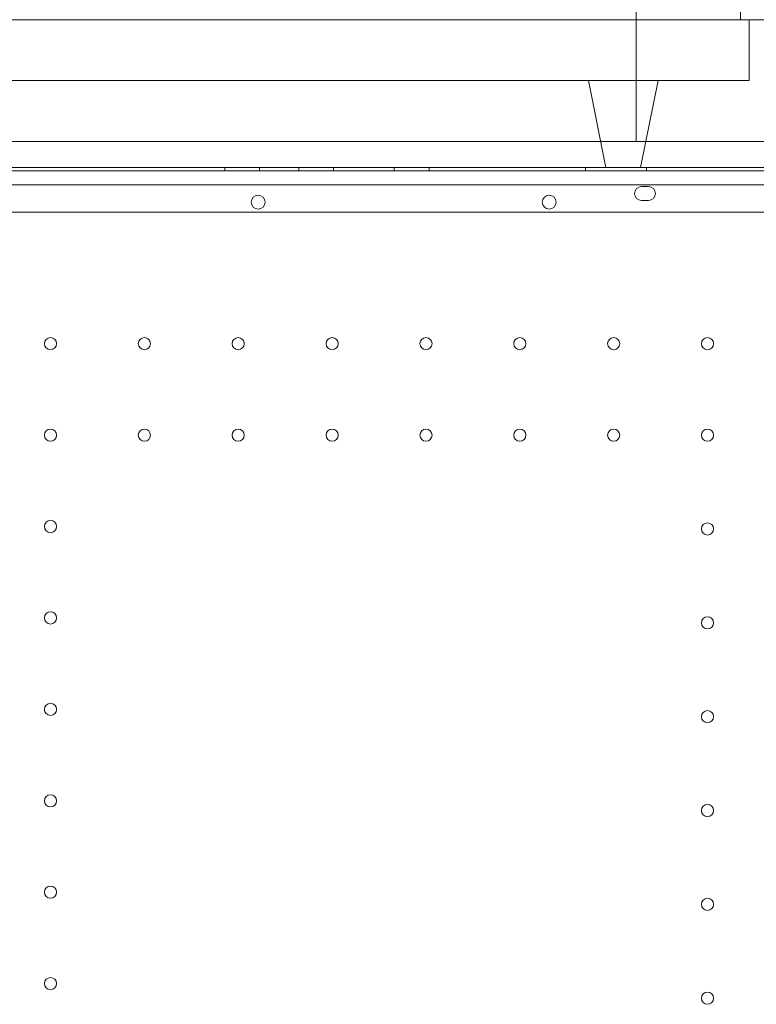
# Model space of a CAD drawing. Units: millimetres. Extents: x 2167 to 19667, y -823 to 13677.
# Drawn here: x 10884 to 11307, y 2698 to 3265 of the extents above; entities that cross this region are included whole.
import ezdxf

# ---------------------------------------------------------------- set-up
doc = ezdxf.new("R2010")
doc.units = ezdxf.units.MM
doc.header["$MEASUREMENT"] = 0

msp = doc.modelspace()

# ---------------------------------------------------------------- linework, layer by layer
at = {"color": 0, "linetype": 'Continuous', "lineweight": 0}
for p, q in [((11298.35, 3287.35), (11298.35, 3264.85)), ((11238.35, 3279.85), (11238.35, 3194.85)), ((10388.35, 3264.85), (11318.35, 3264.85)), ((11303.35, 3229.85), (11303.35, 3264.85)), ((11303.35, 3229.85), (10403.35, 3229.85)), ((11220.85, 3179.85), (11210.85, 3229.85)), ((11240.85, 3179.85), (11250.85, 3229.85)), ((10388.35, 3194.85), (11318.35, 3194.85)), ((10353.35, 3179.84), (11368.54, 3179.84)), ((11001.63, 3179.84), (11001.63, 3177.84)), ((11021.63, 3179.84), (11021.63, 3177.84)), ((11044.13, 3179.84), (11044.13, 3177.84)), ((11064.13, 3179.84), (11064.13, 3177.84)), ((11099.13, 3179.84), (11099.13, 3177.84)), ((11119.13, 3179.84), (11119.13, 3177.84)), ((11209.13, 3179.84), (11209.13, 3177.84)), ((11240.85, 3179.85), (11220.85, 3179.85)), ((11244.13, 3179.84), (11244.13, 3177.84)), ((10340.54, 3177.84), (11366.16, 3177.84)), ((10342.37, 3169.84), (11364.33, 3169.84)), ((11241.35, 3168.84), (11245.35, 3168.84)), ((11245.35, 3160.84), (11241.35, 3160.84)), ((11348.35, 3154.19), (10358.35, 3154.19))]:
    msp.add_line(p, q, dxfattribs=at)
for centre, radius in [((11020.84, 3159.87), 4), ((11188.27, 3159.87), 4), ((10901.34, 3078.45), 3.5), ((10955.34, 3078.45), 3.5), ((11009.34, 3078.45), 3.5), ((11063.34, 3078.45), 3.5), ((11117.34, 3078.45), 3.5), ((11171.34, 3078.45), 3.5), ((11225.34, 3078.45), 3.5), ((11279.34, 3078.45), 3.5), ((10901.34, 3025.85), 3.5), ((10955.34, 3025.85), 3.5), ((11009.34, 3025.85), 3.5), ((11063.34, 3025.85), 3.5), ((11117.34, 3025.85), 3.5), ((11171.34, 3025.85), 3.5), ((11225.34, 3025.85), 3.5), ((11279.34, 3025.85), 3.5), ((10901.34, 2973.25), 3.5), ((11279.34, 2971.85), 3.5), ((10901.34, 2920.65), 3.5), ((11279.34, 2917.85), 3.5), ((10901.34, 2868.05), 3.5), ((11279.34, 2863.85), 3.5), ((10901.34, 2815.45), 3.5), ((11279.34, 2809.85), 3.5), ((10901.34, 2762.85), 3.5), ((11279.34, 2755.85), 3.5), ((10901.34, 2710.25), 3.5), ((11279.34, 2701.85), 3.5)]:
    msp.add_circle(centre, radius, dxfattribs=at)
for centre, start, end in [((11241.35, 3164.84), 90, 270), ((11245.35, 3164.84), 270, 90)]:
    msp.add_arc(centre, 4, start, end, dxfattribs=at)

doc.saveas('drawing.dxf')
